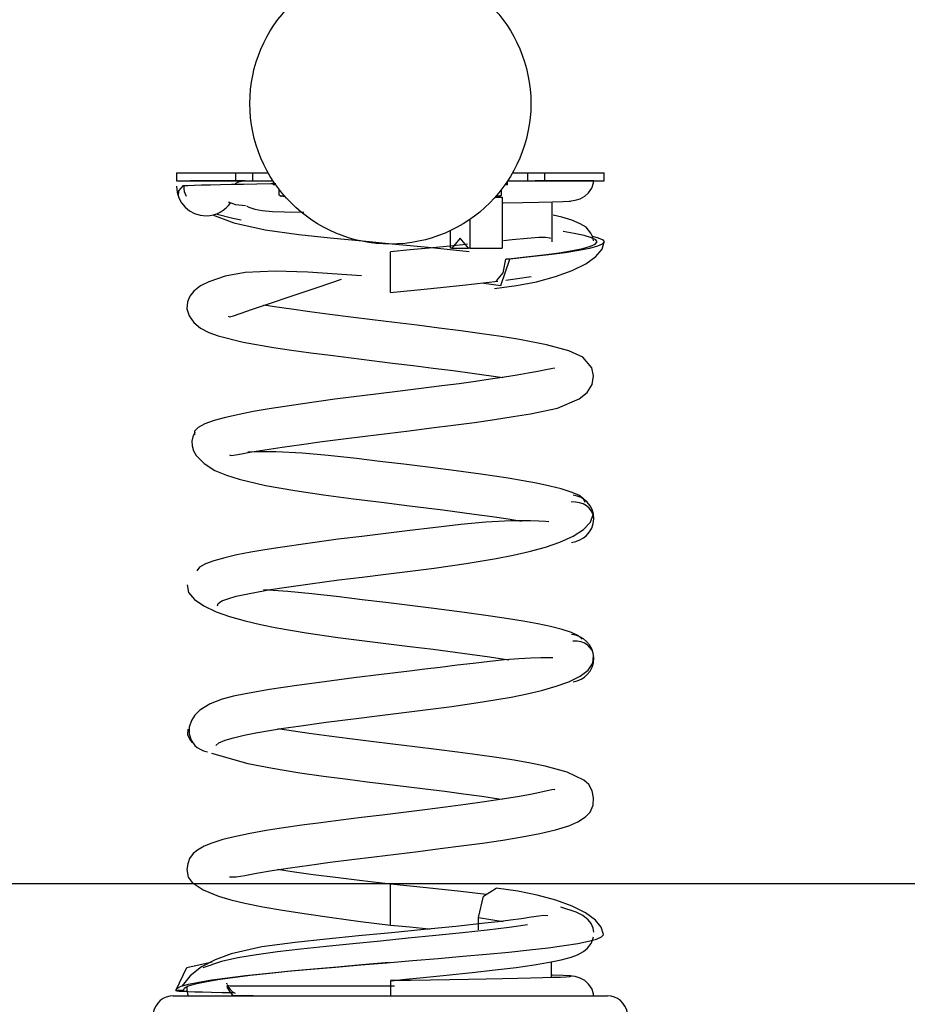
# Model space of a CAD drawing. Units: inches. Extents: x 90 to 207, y 29 to 180.
# Drawn here: x 120 to 125, y 156 to 161 of the extents above; entities that cross this region are included whole.
import ezdxf

# ---------------------------------------------------------------- set-up
doc = ezdxf.new("R2010")
doc.units = ezdxf.units.IN
doc.header["$MEASUREMENT"] = 0
doc.layers.add('Ebene 1', color=7, linetype='Continuous')

# ---------------------------------------------------------------- blocks, each defined once
blk = doc.blocks.new('block 2')
at = {"layer": 'Ebene 1', "color": 179, "lineweight": 25, "true_color": 0x1a171b}
for points in [[(121.1748, 160.1284), (121.1748, 160.0882)], [(121.1748, 160.1284), (121.2502, 160.1284), (121.4661, 160.1284)], [(121.4661, 160.0882), (121.4661, 160.1284)], [(121.4661, 160.1284), (121.5279, 160.1284), (121.5498, 160.1284)], [(121.5498, 160.0882), (121.5498, 160.1284)], [(121.5498, 160.1284), (121.5695, 160.1284), (121.6242, 160.1284)], [(122.825, 160.1284), (122.8797, 160.1284), (122.8995, 160.1284)], [(122.8995, 160.0882), (122.8995, 160.1284)], [(122.8995, 160.1284), (122.9214, 160.1284), (122.9831, 160.1284)], [(122.9831, 160.0882), (122.9831, 160.1284)], [(122.9831, 160.1284), (123.199, 160.1284), (123.2745, 160.1284)], [(123.2745, 160.0882), (123.2745, 160.1284)], [(121.1748, 160.0882), (121.2502, 160.0882), (121.4661, 160.0882)], [(121.2062, 160.0657), (121.1846, 160.0403), (121.1829, 160.0142)], [(121.2054, 160.0657), (121.2298, 160.0667), (121.2605, 160.0678), (121.2975, 160.0688), (121.3406, 160.0699), (121.3896, 160.0709), (121.4443, 160.072), (121.5039, 160.0731), (121.5685, 160.0741), (121.6376, 160.0752), (121.6616, 160.0755)], [(121.5078, 160.0882), (121.4933, 160.0882), (121.4778, 160.0882), (121.463, 160.0882), (121.4482, 160.0882), (121.434, 160.0882), (121.4206, 160.0882), (121.4072, 160.0882), (121.3945, 160.0882), (121.3825, 160.0882), (121.3705, 160.0882), (121.3596, 160.0882), (121.3487, 160.0882), (121.3384, 160.0882), (121.3286, 160.0882), (121.3194, 160.0882), (121.3106, 160.0882), (121.3021, 160.0882), (121.2943, 160.0882), (121.2869, 160.0882), (121.2799, 160.0882), (121.2735, 160.0882), (121.2675, 160.0882), (121.2622, 160.0882), (121.257, 160.0882), (121.2527, 160.0882), (121.2485, 160.0882), (121.245, 160.0882), (121.2414, 160.0882)], [(121.4661, 160.0882), (121.5279, 160.0882), (121.5498, 160.0882)], [(121.5498, 160.0882), (121.5773, 160.0882), (121.6496, 160.0882)], [(121.6496, 160.0868), (121.6496, 160.0685)], [(121.6623, 160.0685), (121.6528, 160.0685), (121.6496, 160.0685)], [(122.7996, 160.0685), (122.7965, 160.0685), (122.7869, 160.0685)], [(122.7996, 160.0882), (122.872, 160.0882), (122.8995, 160.0882)], [(122.7996, 160.0685), (122.7996, 160.0868)], [(122.8995, 160.0882), (122.9214, 160.0882), (122.9831, 160.0882)], [(123.2237, 160.0882), (123.2219, 160.0882), (123.2029, 160.0882), (123.1651, 160.0882), (123.1097, 160.0882), (123.0381, 160.0882), (122.9993, 160.0882), (122.9577, 160.0882), (122.9365, 160.0882)], [(122.9831, 160.0882), (123.199, 160.0882), (123.2745, 160.0882)], [(123.1027, 159.9895), (123.1316, 159.9933), (123.157, 160.0011), (123.1792, 160.0134), (123.1983, 160.0304), (123.2145, 160.053), (123.2223, 160.0787), (123.2226, 160.0833), (123.2226, 160.0882)], [(121.6792, 160.0191), (121.6792, 160.0455)], [(121.6884, 160.0134), (121.6838, 160.0156), (121.6792, 160.0191)], [(121.7032, 160.0163), (121.7004, 160.0145), (121.6976, 160.0134)], [(122.77, 160.0191), (122.763, 160.0156), (122.7559, 160.0134)], [(122.7661, 160.0159), (122.7683, 160.0173), (122.77, 160.0191)], [(122.77, 160.0191), (122.77, 160.0455)], [(121.4281, 159.9856), (121.4637, 159.9722), (121.5138, 159.9676)], [(121.687, 160.0134), (121.6873, 160.0134), (121.6884, 160.0134)], [(121.6976, 160.0134), (121.6884, 160.0134)], [(121.6976, 160.0134), (121.7015, 160.0134), (121.706, 160.0134)], [(122.739, 160.0082), (122.7742, 160.0082)], [(122.7559, 160.0134), (122.7432, 160.0134)], [(122.7559, 160.0134), (122.7605, 160.0134), (122.7623, 160.0134)], [(122.7742, 160.0082), (122.7742, 159.7584)], [(122.7788, 159.9803), (122.873, 159.9824), (122.9538, 159.9842), (123.0208, 159.9859), (123.0741, 159.988), (123.1101, 159.9898)], [(123.0198, 159.7894), (123.0198, 159.9859)], [(121.3511, 159.9224), (121.4566, 159.8819), (121.609, 159.848), (121.7755, 159.8258), (121.9286, 159.8095), (122.0874, 159.794), (122.2493, 159.7785), (122.4105, 159.763), (122.6116, 159.7425)], [(121.3674, 159.9263), (121.451, 159.9051), (121.4926, 159.8974)], [(121.5177, 159.9658), (121.5289, 159.9595), (121.5582, 159.9496), (121.5942, 159.9436), (121.645, 159.939), (121.7039, 159.9362), (121.7995, 159.9348)], [(122.6155, 159.8995), (122.6155, 159.7584)], [(123.2233, 159.7944), (123.223, 159.7965), (123.2173, 159.8162), (123.2096, 159.8321), (123.1859, 159.8607), (123.1577, 159.8783), (123.1164, 159.8953), (123.0667, 159.9101), (123.0244, 159.9196)], [(122.5199, 159.7584), (122.5199, 159.8448)], [(122.7922, 159.7044), (122.8896, 159.715), (122.9775, 159.7256), (123.0544, 159.7358), (123.1189, 159.7464), (123.1704, 159.757), (123.2078, 159.7676), (123.2311, 159.7781), (123.2396, 159.7887), (123.2332, 159.7993), (123.212, 159.8095), (123.1764, 159.8201), (123.1267, 159.8307), (123.0738, 159.8399)], [(122.6028, 159.7774), (122.5809, 159.7753), (122.4998, 159.7672), (122.4155, 159.7591), (122.3213, 159.7503), (122.2246, 159.7407)], [(122.6084, 159.7584), (122.5675, 159.8081), (122.527, 159.7584)], [(122.7354, 159.5598), (122.8434, 159.5746), (122.9418, 159.5936), (123.036, 159.6187), (123.1171, 159.648), (123.1849, 159.6815), (123.2343, 159.7168), (123.2643, 159.7531), (123.2745, 159.7894)], [(123.0127, 159.8064), (123.0081, 159.8081), (122.9863, 159.811), (122.9542, 159.8106), (122.8963, 159.8064), (122.8226, 159.7993), (122.7802, 159.7951)], [(123.2173, 159.818), (123.2459, 159.8095), (123.2678, 159.7993), (123.2745, 159.7887), (123.2657, 159.7781), (123.2417, 159.7676), (123.2029, 159.757), (123.1496, 159.7464), (123.0829, 159.7358), (123.0036, 159.7256), (122.9125, 159.715), (122.8116, 159.7044)], [(122.2246, 159.5407), (122.2246, 159.642), (122.2246, 159.7407)], [(122.527, 159.7584), (122.5199, 159.7584)], [(122.527, 159.7584), (122.6084, 159.7584)], [(122.6155, 159.7584), (122.6084, 159.7584)], [(122.6155, 159.7584), (122.7742, 159.7584)], [(122.6832, 159.5869), (122.7675, 159.5753), (122.8116, 159.7044)], [(122.7464, 159.5979), (122.7795, 159.6374), (122.7922, 159.7044)], [(122.8116, 159.7044), (122.7922, 159.7044)], [(122.0828, 159.6222), (121.8196, 159.6413), (121.6584, 159.6462), (121.5117, 159.6391), (121.4132, 159.6208), (121.3335, 159.5936), (121.2922, 159.5728), (121.2598, 159.5478), (121.2397, 159.5227), (121.2277, 159.4942), (121.2256, 159.4603), (121.2358, 159.4261), (121.2594, 159.3933), (121.2919, 159.3661), (121.3328, 159.3442), (121.3787, 159.328), (121.5021, 159.2973), (121.6514, 159.2712), (121.7396, 159.2581), (121.8334, 159.2451), (121.9308, 159.2324), (122.0317, 159.2193), (122.1333, 159.207), (122.2356, 159.1943), (122.3365, 159.1819), (122.4352, 159.17), (122.5333, 159.1573), (122.6264, 159.1449), (122.7774, 159.1234)], [(121.4277, 159.4247), (121.4351, 159.4218), (121.4549, 159.4261), (121.4873, 159.4377), (121.5476, 159.4589), (121.6263, 159.4853), (121.742, 159.5245), (121.8747, 159.5693), (121.9851, 159.6067)], [(122.2246, 159.5407), (122.4077, 159.5584), (122.5799, 159.5764), (122.752, 159.5965)], [(122.7912, 159.6014), (122.8483, 159.6088), (122.9164, 159.619)], [(121.4348, 158.7438), (121.4404, 158.7413), (121.4545, 158.7417), (121.4753, 158.7452), (121.5025, 158.7505), (121.5342, 158.7565), (121.6073, 158.7685), (121.6937, 158.7819), (121.7875, 158.795), (121.8902, 158.8091), (121.9939, 158.8221), (122.1015, 158.8359), (122.2095, 158.8489), (122.3178, 158.8623), (122.4271, 158.8757), (122.5337, 158.8891), (122.6377, 158.9029), (122.7362, 158.917), (122.8282, 158.9315), (122.9125, 158.9456), (123.0455, 158.9728), (123.1524, 159.0183), (123.1909, 159.05), (123.2159, 159.0895), (123.2223, 159.1315), (123.2138, 159.1714), (123.1708, 159.2229), (123.1006, 159.255), (122.9923, 159.2846), (122.8582, 159.3107), (122.7697, 159.3248), (122.6734, 159.3386), (122.5714, 159.3523), (122.4642, 159.3661), (122.3559, 159.3799), (122.2458, 159.3933), (122.1371, 159.4063), (122.0302, 159.4197), (121.9276, 159.4328), (121.8299, 159.4458), (121.7385, 159.4585), (121.6556, 159.4709), (121.6027, 159.4793)], [(123.0311, 159.1685), (123.0293, 159.1689), (123.0141, 159.1668), (122.9877, 159.1611), (122.9496, 159.1534), (122.9023, 159.1446), (122.8473, 159.135), (122.7845, 159.1248), (122.7164, 159.1146), (122.643, 159.104), (122.5619, 159.093), (122.4772, 159.0821), (122.3633, 159.0676), (122.2468, 159.0535), (122.0987, 159.0352), (121.9526, 159.0165), (121.7833, 158.9932), (121.6298, 158.9696), (121.5515, 158.9562), (121.4813, 158.9424), (121.415, 158.9272), (121.3596, 158.9121), (121.313, 158.8955), (121.2809, 158.8789), (121.2633, 158.8606), (121.2626, 158.8419)], [(121.2644, 158.8528), (121.2541, 158.8327), (121.2495, 158.8108), (121.2506, 158.7879), (121.258, 158.7643), (121.2714, 158.7413), (121.3099, 158.7011), (121.3631, 158.6676), (121.4196, 158.6436), (121.4827, 158.6239), (121.6111, 158.5942), (121.7561, 158.5685), (121.8969, 158.5477), (122.0444, 158.5279), (122.1812, 158.511), (122.3181, 158.4944), (122.4829, 158.4739), (122.637, 158.4535), (122.7245, 158.4411), (122.8039, 158.4291), (122.8684, 158.4185)], [(123.1807, 158.5099), (123.1732, 158.5279), (123.1496, 158.5452), (123.1133, 158.5611), (123.0639, 158.5766), (123.0081, 158.5907), (122.9429, 158.6044), (122.8766, 158.6168), (122.8039, 158.6288), (122.6698, 158.6489), (122.5238, 158.6687), (122.4088, 158.6831), (122.2909, 158.6976), (122.1735, 158.712), (122.0581, 158.7258), (121.9184, 158.741), (121.7911, 158.7523), (121.6619, 158.7579), (121.5589, 158.7583), (121.5251, 158.7576)], [(123.114, 158.3134), (123.1355, 158.3183), (123.1552, 158.3261), (123.1725, 158.336), (123.1877, 158.3487), (123.2022, 158.3653), (123.2135, 158.3843), (123.2212, 158.4065), (123.224, 158.4298), (123.2223, 158.4531), (123.2156, 158.4753), (123.2053, 158.4944), (123.1919, 158.511), (123.1778, 158.5237), (123.1616, 158.5339), (123.1429, 158.5413), (123.1221, 158.5462)], [(123.224, 158.4295), (123.224, 158.4298), (123.2212, 158.4489), (123.2131, 158.4669), (123.2018, 158.482), (123.1874, 158.4944), (123.1718, 158.5029), (123.1542, 158.5085), (123.1344, 158.512), (123.1126, 158.5127)], [(121.3762, 158.0026), (121.3787, 158.0143), (121.3963, 158.0266), (121.4259, 158.0379), (121.4676, 158.0499), (121.5166, 158.0608), (121.5748, 158.0721), (121.6358, 158.0823), (121.7029, 158.0929), (121.8309, 158.1109), (121.9717, 158.1296), (122.086, 158.1437), (122.2024, 158.1582), (122.3213, 158.1727), (122.4398, 158.1878), (122.5964, 158.21), (122.7443, 158.2351), (122.8279, 158.2513), (122.9058, 158.269), (122.9863, 158.2908), (123.0568, 158.3152), (123.1231, 158.3448), (123.1732, 158.3769), (123.2075, 158.4132), (123.2209, 158.451)], [(123.0025, 158.415), (122.9866, 158.4164), (122.9545, 158.4185), (122.9129, 158.4203), (122.8169, 158.4196), (122.6938, 158.4129), (122.5707, 158.4013), (122.4335, 158.3861), (122.3195, 158.3723), (122.2024, 158.3582), (122.0846, 158.3437), (121.9682, 158.3293), (121.82, 158.3095), (121.6828, 158.2898), (121.608, 158.2781), (121.5392, 158.2661), (121.4707, 158.2527), (121.4115, 158.239), (121.3575, 158.2238), (121.3169, 158.2086), (121.2876, 158.1921), (121.2749, 158.1751)], [(121.2263, 158.1063), (121.234, 158.0689), (121.2629, 158.0333), (121.3078, 158.0026), (121.3688, 157.9737), (121.4351, 157.95), (121.5117, 157.9285), (121.5861, 157.9112), (121.6672, 157.895), (121.8119, 157.8707), (121.966, 157.8481), (122.0839, 157.8329), (122.2024, 157.8185), (122.3199, 157.804), (122.4352, 157.7899), (122.5795, 157.7712), (122.7122, 157.7528), (122.8071, 157.7384)], [(123.1672, 157.8386), (123.1489, 157.8548), (123.1143, 157.8714), (123.0688, 157.8862), (123.011, 157.9007), (122.9482, 157.9141), (122.8766, 157.9271), (122.8053, 157.9391), (122.728, 157.9508), (122.588, 157.9702), (122.4377, 157.9896), (122.3206, 158.004), (122.2024, 158.0185), (122.0863, 158.0326), (121.9738, 158.0464), (121.8397, 158.0619), (121.7205, 158.0735), (121.6009, 158.0816)], [(123.1221, 157.6304), (123.1429, 157.635), (123.1616, 157.6428), (123.1778, 157.653), (123.1919, 157.6654), (123.2053, 157.6823), (123.2156, 157.7013), (123.2223, 157.7236), (123.224, 157.7468), (123.2212, 157.7698), (123.2135, 157.792), (123.2022, 157.8111), (123.1877, 157.8276), (123.1725, 157.8403), (123.1552, 157.8506), (123.1355, 157.8583), (123.114, 157.8629)], [(123.2152, 157.7842), (123.1919, 157.8111), (123.1775, 157.8195), (123.1612, 157.8255), (123.1422, 157.829), (123.1214, 157.8294)], [(123.0233, 157.7472), (122.9993, 157.7479), (122.9644, 157.7479), (122.9147, 157.7465), (122.8561, 157.743), (122.7859, 157.737), (122.7125, 157.7296), (122.6307, 157.7204), (122.552, 157.7109), (122.4687, 157.7006), (122.3943, 157.6915), (122.3181, 157.6823), (122.1816, 157.6657), (122.0451, 157.6488), (121.9011, 157.6304), (121.7657, 157.6121), (121.6313, 157.592), (121.5124, 157.5712), (121.4538, 157.5588), (121.3984, 157.544), (121.3402, 157.5218), (121.2891, 157.49), (121.2651, 157.4667), (121.2474, 157.4396), (121.2365, 157.4075), (121.2358, 157.3747), (121.2457, 157.344), (121.2644, 157.3179), (121.2764, 157.3076), (121.2901, 157.2988), (121.307, 157.2914), (121.3265, 157.2861)], [(121.3674, 157.3168), (121.3825, 157.3299), (121.4125, 157.3433), (121.4534, 157.3556), (121.506, 157.368), (121.5646, 157.3796), (121.6313, 157.3912), (121.6993, 157.4022), (121.7731, 157.4128), (121.9096, 157.4315), (122.0567, 157.4502), (122.1731, 157.4646), (122.2909, 157.4787), (122.4095, 157.4936), (122.5259, 157.5087), (122.6776, 157.5309), (122.818, 157.5549), (122.896, 157.5708), (122.9672, 157.5877), (123.0388, 157.6082), (123.1006, 157.6304), (123.1563, 157.6579), (123.1962, 157.6876), (123.2198, 157.7218), (123.223, 157.7578)], [(121.2301, 157.398), (121.2287, 157.3694), (121.2425, 157.3422), (121.2534, 157.3306)], [(121.4344, 156.673), (121.4679, 156.6719), (121.5099, 156.6797), (121.5674, 156.6903), (121.6443, 156.7033), (121.7321, 156.7171), (121.8277, 156.7305), (121.9297, 156.7443), (122.0355, 156.7577), (122.1445, 156.7711), (122.2532, 156.7841), (122.3615, 156.7975), (122.4687, 156.8109), (122.5728, 156.8243), (122.6776, 156.8384), (122.7764, 156.8533), (122.8723, 156.8695), (122.9584, 156.8861), (123.036, 156.9041), (123.1006, 156.9235), (123.145, 156.9425), (123.1828, 156.9665), (123.2061, 156.9905), (123.2209, 157.0247), (123.223, 157.06), (123.2166, 157.0946), (123.1993, 157.1256), (123.175, 157.1468), (123.0935, 157.187), (122.9845, 157.2159), (122.9129, 157.2304), (122.8328, 157.2445), (122.7457, 157.2583), (122.6525, 157.2717), (122.5538, 157.2847), (122.4508, 157.2981), (122.3449, 157.3112), (122.2373, 157.3242), (122.1304, 157.3373), (122.0249, 157.3503), (121.9234, 157.3634), (121.826, 157.3764), (121.6725, 157.3987)], [(121.3466, 157.2791), (121.5244, 157.229), (121.6454, 157.2053), (121.7805, 157.1835), (121.8955, 157.1672), (122.0151, 157.1517), (122.111, 157.1397), (122.2077, 157.1277), (122.3022, 157.1164), (122.3961, 157.1048), (122.4917, 157.0928), (122.5834, 157.0808), (122.6737, 157.0685), (122.7577, 157.0561), (122.776, 157.0533)], [(123.0332, 157.0988), (123.0304, 157.1006), (123.0173, 157.0995), (122.9951, 157.0942), (122.9591, 157.0864), (122.9129, 157.0769), (122.8487, 157.0656), (122.7746, 157.0533), (122.6878, 157.0402), (122.594, 157.0272), (122.4956, 157.0145), (122.3933, 157.0014), (122.2899, 156.9887), (122.1851, 156.976), (122.0825, 156.9633), (121.9816, 156.951), (121.8838, 156.9383), (121.79, 156.9256), (121.7, 156.9125), (121.6154, 156.8995), (121.5364, 156.8854), (121.4651, 156.8705), (121.4019, 156.8554), (121.3483, 156.8384), (121.3099, 156.8226), (121.2771, 156.8039), (121.2559, 156.7873), (121.2386, 156.7622), (121.2294, 156.7361), (121.2245, 156.7093), (121.2308, 156.6709), (121.2517, 156.6448), (121.3053, 156.6084), (121.3808, 156.5774), (121.4411, 156.5597), (121.5099, 156.5435), (121.5977, 156.5259), (121.6948, 156.5086), (121.8126, 156.4903), (121.9371, 156.4726), (122.0782, 156.4539), (122.2246, 156.4359)], [(122.2246, 156.636), (122.0867, 156.6525), (121.9551, 156.6691), (121.8454, 156.6832), (121.7431, 156.6973), (121.6701, 156.7079)], [(137.7246, 156.6384), (137.6198, 156.6384), (137.3069, 156.6384), (136.7898, 156.6384), (136.0761, 156.6384), (135.1747, 156.6384), (134.0984, 156.6384), (132.8612, 156.6384), (131.4805, 156.6384), (129.9744, 156.6384), (128.364, 156.6384), (126.67, 156.6384), (124.9163, 156.6384), (123.126, 156.6384), (121.3233, 156.6384), (119.5329, 156.6384), (117.7793, 156.6384), (116.0852, 156.6384), (114.4744, 156.6384)], [(122.2246, 156.5358), (122.2246, 156.6063), (122.2246, 156.636)], [(122.6956, 156.5859), (122.5703, 156.6007), (122.4021, 156.6187), (122.2246, 156.636)], [(122.6568, 156.4723), (122.6829, 156.5777), (122.745, 156.6169)], [(123.271, 156.389), (123.2607, 156.425), (123.2315, 156.4606), (123.1835, 156.4959), (123.1175, 156.5294), (123.0381, 156.5583), (122.9464, 156.5834), (122.8504, 156.6021), (122.745, 156.6169)], [(122.2246, 156.4359), (122.2246, 156.4659), (122.2246, 156.5358)], [(123.2237, 156.4003), (123.2212, 156.4201), (123.2113, 156.444), (123.1965, 156.4617), (123.1697, 156.4825), (123.1369, 156.4994), (123.0621, 156.5245)], [(122.9983, 156.4804), (122.9792, 156.4828), (122.9531, 156.4797), (122.9168, 156.474), (122.8691, 156.467), (122.8141, 156.4596), (122.7534, 156.4522), (122.6885, 156.4444), (122.546, 156.4292), (122.3915, 156.4137), (122.2299, 156.3982), (122.068, 156.3827), (121.9099, 156.3668), (121.7575, 156.3506), (121.5935, 156.3287), (121.4432, 156.2948), (121.3646, 156.2655), (121.2975, 156.2306), (121.2414, 156.1869), (121.2026, 156.1371)], [(122.6568, 156.4126), (122.6568, 156.4723)], [(122.6568, 156.4723), (122.7781, 156.4539)], [(122.8988, 156.4366), (122.8088, 156.4243), (122.6998, 156.4109), (122.5785, 156.3978), (122.4483, 156.3844), (122.3125, 156.371), (122.1763, 156.3576), (122.0405, 156.3442), (121.9096, 156.3308), (121.7854, 156.3174), (121.6711, 156.304), (121.567, 156.2899), (121.4757, 156.2747), (121.3956, 156.2571), (121.3032, 156.2253)], [(122.2246, 156.4359), (122.3202, 156.4268), (122.4134, 156.4176), (122.4208, 156.4169)], [(121.1709, 156.1142), (121.1765, 156.1248), (121.1973, 156.1354), (121.233, 156.1459), (121.2834, 156.1562), (121.3473, 156.1668), (121.4242, 156.1773), (121.5127, 156.1879), (121.6115, 156.1985), (121.7194, 156.2091), (121.8344, 156.2193), (121.9555, 156.2299), (122.08, 156.2405), (122.207, 156.2511), (122.3336, 156.2617), (122.4592, 156.2722), (122.5809, 156.2828), (122.6973, 156.2931), (122.8071, 156.3036), (122.908, 156.3142), (122.999, 156.3248), (123.0783, 156.3354), (123.1454, 156.346), (123.1986, 156.3562), (123.2378, 156.3668), (123.2618, 156.3774), (123.271, 156.3879), (123.2706, 156.3901)], [(122.2285, 156.1629), (122.2994, 156.1696), (122.3689, 156.1766), (122.5001, 156.1897), (122.6261, 156.2027), (122.739, 156.2154), (122.842, 156.2281), (122.9302, 156.2405), (123.0067, 156.2535), (123.0642, 156.2655), (123.1129, 156.2786), (123.144, 156.2899), (123.1729, 156.3058), (123.193, 156.3227), (123.2103, 156.3456), (123.2177, 156.3611), (123.2223, 156.3784)], [(121.1709, 156.1142), (121.2256, 156.2278), (121.3487, 156.2557)], [(122.2193, 156.2521), (122.0846, 156.2405), (121.9643, 156.2299), (121.8475, 156.2193), (121.736, 156.2091), (121.632, 156.1985), (121.5364, 156.1879), (121.4506, 156.1773), (121.3765, 156.1668), (121.3145, 156.1562), (121.2661, 156.1459), (121.2312, 156.1354), (121.2114, 156.1248), (121.2062, 156.1142)], [(123.0159, 156.1773), (123.0159, 156.2557)], [(121.4196, 156.1512), (121.4203, 156.1488), (121.421, 156.1474), (121.4213, 156.1466), (121.4217, 156.1456), (121.4217, 156.1452)], [(123.1133, 156.1833), (123.1062, 156.1819), (123.0886, 156.1805), (123.06, 156.1791), (123.0215, 156.1777), (122.9732, 156.1763), (122.9154, 156.1749), (122.8494, 156.1735), (122.7753, 156.172), (122.6945, 156.1706), (122.6081, 156.1692), (122.5164, 156.1678), (122.4215, 156.1661), (122.3241, 156.1646), (122.2246, 156.1632)], [(122.2246, 156.1629), (122.2246, 156.1396), (122.2246, 156.0884)], [(123.1101, 156.1869), (123.0741, 156.1886), (123.0208, 156.1907), (123.0166, 156.1907)], [(123.2226, 156.0884), (123.2226, 156.093), (123.2223, 156.098), (123.2145, 156.1237), (123.1983, 156.1463), (123.1792, 156.1632), (123.157, 156.1756), (123.1316, 156.1833), (123.1027, 156.1872)], [(121.2062, 156.1142), (121.1709, 156.1142)], [(121.1709, 156.1142), (121.1758, 156.1131), (121.1878, 156.1121), (121.2065, 156.111), (121.2319, 156.11), (121.264, 156.1089), (121.3025, 156.1078), (121.3469, 156.1068), (121.3974, 156.1057), (121.457, 156.1043)], [(121.2062, 156.1142), (121.2107, 156.1131), (121.2224, 156.1121), (121.2241, 156.1121)], [(121.4065, 156.1061), (121.4245, 156.1057), (121.4333, 156.1054)], [(121.4231, 156.1424), (121.4245, 156.141), (121.427, 156.1396), (121.4302, 156.1385), (121.4383, 156.1375), (121.4499, 156.1371)], [(121.4245, 156.1258), (121.4369, 156.1085), (121.4489, 156.0913)], [(121.4499, 156.1371), (121.4785, 156.1371), (121.5184, 156.1371), (121.5681, 156.1371), (121.6274, 156.1371), (121.6951, 156.1371), (121.7706, 156.1371), (121.8528, 156.1371), (121.9399, 156.1371), (122.0317, 156.1371), (122.1258, 156.1371), (122.2444, 156.1371)], [(121.1585, 156.0884), (121.3014, 156.0884), (121.6916, 156.0884), (122.2246, 156.0884)], [(122.2246, 156.0884), (122.7577, 156.0884), (123.1478, 156.0884), (123.2907, 156.0884)], [(122.2246, 156.0884), (122.25, 156.0884), (122.2754, 156.0884), (122.3015, 156.0884), (122.3273, 156.0884), (122.3541, 156.0884), (122.3806, 156.0884), (122.4081, 156.0884), (122.4352, 156.0884), (122.4627, 156.0884), (122.4903, 156.0884), (122.5185, 156.0884), (122.5464, 156.0884), (122.5746, 156.0884), (122.6024, 156.0884), (122.6307, 156.0884), (122.6585, 156.0884), (122.6868, 156.0884), (122.7146, 156.0884), (122.7425, 156.0884), (122.7697, 156.0884), (122.7972, 156.0884), (122.824, 156.0884), (122.8508, 156.0884), (122.8766, 156.0884), (122.9027, 156.0884), (122.9277, 156.0884), (122.9524, 156.0884), (122.976, 156.0884), (122.9993, 156.0884), (123.0219, 156.0884), (123.0434, 156.0884), (123.0642, 156.0884), (123.084, 156.0884), (123.1027, 156.0884), (123.1203, 156.0884), (123.1369, 156.0884), (123.1521, 156.0884), (123.1662, 156.0884), (123.1789, 156.0884), (123.1902, 156.0884), (123.1997, 156.0884), (123.2082, 156.0884), (123.2149, 156.0884), (123.2198, 156.0884), (123.223, 156.0884), (123.2244, 156.0884), (123.2237, 156.0884)]]:
    blk.add_lwpolyline(points, dxfattribs=at)
for points, knots in [([(121.5346, 160.4682), (121.5346, 160.0875), (121.844, 159.7781), (122.2246, 159.7781), (122.6053, 159.7781), (122.9147, 160.0875), (122.9147, 160.4682), (122.9147, 160.8492), (122.6053, 161.1582), (122.2246, 161.1582), (121.8461, 161.1582), (121.5346, 160.8467), (121.5346, 160.4682), (121.5346, 160.4682), (121.5346, 160.4682), (121.5346, 160.4682)], [0, 0, 0, 0, 1, 1, 1, 2, 2, 2, 3, 3, 3, 4, 4, 4, 5, 5, 5, 5]), ([(121.1748, 160.0625), (121.1748, 159.9824), (121.2397, 159.9175), (121.3197, 159.9175), (121.3684, 159.9175), (121.4143, 159.9422), (121.4411, 159.9831)], [0, 0, 0, 0, 1, 1, 1, 2, 2, 2, 2]), ([(122.2246, 156.1629), (122.2246, 156.1629), (122.225, 156.1629), (122.225, 156.1629), (122.225, 156.1629), (122.2253, 156.1629), (122.2253, 156.1629), (122.2253, 156.1629), (122.2257, 156.1629), (122.2257, 156.1629), (122.2257, 156.1629), (122.226, 156.1629), (122.226, 156.1629), (122.226, 156.1629), (122.2264, 156.1629), (122.2264, 156.1629), (122.2264, 156.1629), (122.2271, 156.1629), (122.2271, 156.1629), (122.2271, 156.1629), (122.2271, 156.1629), (122.2271, 156.1629), (122.2271, 156.1629), (122.2274, 156.1629), (122.2274, 156.1629), (122.2274, 156.1629), (122.2278, 156.1632), (122.2278, 156.1632), (122.2278, 156.1632), (122.2282, 156.1632), (122.2282, 156.1632), (122.2282, 156.1632), (122.2296, 156.1632), (122.2296, 156.1632), (122.2296, 156.1632), (122.2306, 156.1632), (122.2306, 156.1632), (122.2306, 156.1632), (122.2313, 156.1632), (122.2313, 156.1632), (122.2313, 156.1632), (122.2324, 156.1632), (122.2324, 156.1632), (122.2324, 156.1632), (122.2327, 156.1632), (122.2327, 156.1632), (122.2327, 156.1632), (122.2334, 156.1632), (122.2334, 156.1632), (122.2334, 156.1632), (122.2338, 156.1632), (122.2338, 156.1632), (122.2338, 156.1632), (122.2341, 156.1636), (122.2341, 156.1636), (122.2341, 156.1636), (122.2345, 156.1636), (122.2345, 156.1636), (122.2345, 156.1636), (122.2341, 156.1636), (122.2341, 156.1636), (122.2341, 156.1636), (122.2338, 156.1632), (122.2338, 156.1632), (122.2338, 156.1632), (122.2331, 156.1632), (122.2331, 156.1632), (122.2331, 156.1632), (122.2324, 156.1632), (122.2324, 156.1632), (122.2324, 156.1632), (122.232, 156.1632), (122.232, 156.1632), (122.232, 156.1632), (122.231, 156.1632), (122.231, 156.1632), (122.231, 156.1632), (122.2303, 156.1632), (122.2303, 156.1632), (122.2303, 156.1632), (122.2296, 156.1632), (122.2296, 156.1632), (122.2296, 156.1632), (122.2289, 156.1632), (122.2289, 156.1632), (122.2289, 156.1632), (122.2278, 156.1632), (122.2278, 156.1632), (122.2278, 156.1632), (122.2271, 156.1629), (122.2271, 156.1629), (122.2271, 156.1629), (122.2264, 156.1629), (122.2264, 156.1629), (122.2264, 156.1629), (122.226, 156.1629), (122.226, 156.1629), (122.226, 156.1629), (122.2253, 156.1629), (122.2253, 156.1629), (122.2253, 156.1629), (122.2246, 156.1629), (122.2246, 156.1629), (122.2246, 156.1629), (122.2246, 156.1629), (122.2246, 156.1629)], [0, 0, 0, 0, 1, 1, 1, 2, 2, 2, 3, 3, 3, 4, 4, 4, 5, 5, 5, 6, 6, 6, 7, 7, 7, 8, 8, 8, 9, 9, 9, 10, 10, 10, 11, 11, 11, 12, 12, 12, 13, 13, 13, 14, 14, 14, 15, 15, 15, 16, 16, 16, 17, 17, 17, 18, 18, 18, 19, 19, 19, 20, 20, 20, 21, 21, 21, 22, 22, 22, 23, 23, 23, 24, 24, 24, 25, 25, 25, 26, 26, 26, 27, 27, 27, 28, 28, 28, 29, 29, 29, 30, 30, 30, 31, 31, 31, 32, 32, 32, 33, 33, 33, 34, 34, 34, 35, 35, 35, 35]), ([(121.2319, 156.0884), (121.2319, 156.0884), (121.2323, 156.0884), (121.2323, 156.0884), (121.2323, 156.0884), (121.2326, 156.0884), (121.2326, 156.0884), (121.2326, 156.0884), (121.233, 156.0884), (121.233, 156.0884), (121.233, 156.0884), (121.233, 156.0884), (121.233, 156.0884), (121.233, 156.0884), (121.2333, 156.0884), (121.2333, 156.0884), (121.2333, 156.0884), (121.2337, 156.0884), (121.2337, 156.0884), (121.2337, 156.0884), (121.234, 156.0884), (121.234, 156.0884), (121.234, 156.0884), (121.2344, 156.0884), (121.2344, 156.0884), (121.2344, 156.0884), (121.2347, 156.0884), (121.2347, 156.0884), (121.2347, 156.0884), (121.2351, 156.0884), (121.2351, 156.0884), (121.2351, 156.0884), (121.2354, 156.0884), (121.2354, 156.0884), (121.2354, 156.0884), (121.2354, 156.0884), (121.2354, 156.0884), (121.2354, 156.0884), (121.2358, 156.0884), (121.2358, 156.0884), (121.2358, 156.0884), (121.2361, 156.0884), (121.2361, 156.0884), (121.2361, 156.0884), (121.2365, 156.0884), (121.2365, 156.0884), (121.2365, 156.0884), (121.2368, 156.0884), (121.2368, 156.0884), (121.2368, 156.0884), (121.2372, 156.0884), (121.2372, 156.0884), (121.2372, 156.0884), (121.2375, 156.0884), (121.2375, 156.0884), (121.2375, 156.0884), (121.2379, 156.0884), (121.2379, 156.0884), (121.2379, 156.0884), (121.2383, 156.0884), (121.2383, 156.0884), (121.2383, 156.0884), (121.2386, 156.0884), (121.2386, 156.0884), (121.2386, 156.0884), (121.239, 156.0884), (121.239, 156.0884), (121.239, 156.0884), (121.2393, 156.0884), (121.2393, 156.0884), (121.2393, 156.0884), (121.2397, 156.0884), (121.2397, 156.0884), (121.2397, 156.0884), (121.24, 156.0884), (121.24, 156.0884), (121.24, 156.0884), (121.2407, 156.0884), (121.2407, 156.0884), (121.2407, 156.0884), (121.2411, 156.0884), (121.2411, 156.0884), (121.2411, 156.0884), (121.2414, 156.0884), (121.2414, 156.0884), (121.2414, 156.0884), (121.2418, 156.0884), (121.2418, 156.0884), (121.2418, 156.0884), (121.2425, 156.0884), (121.2425, 156.0884), (121.2425, 156.0884), (121.2428, 156.0884), (121.2428, 156.0884), (121.2428, 156.0884), (121.2432, 156.0884), (121.2432, 156.0884), (121.2432, 156.0884), (121.2439, 156.0884), (121.2439, 156.0884), (121.2439, 156.0884), (121.2443, 156.0884), (121.2443, 156.0884), (121.2443, 156.0884), (121.2446, 156.0884), (121.2446, 156.0884), (121.2446, 156.0884), (121.2453, 156.0884), (121.2453, 156.0884), (121.2453, 156.0884), (121.2457, 156.0884), (121.2457, 156.0884), (121.2457, 156.0884), (121.246, 156.0884), (121.246, 156.0884), (121.246, 156.0884), (121.2464, 156.0884), (121.2464, 156.0884), (121.2464, 156.0884), (121.2464, 156.0884), (121.2464, 156.0884), (121.2464, 156.0884), (121.2467, 156.0884), (121.2467, 156.0884), (121.2467, 156.0884), (121.2471, 156.0884), (121.2471, 156.0884), (121.2471, 156.0884), (121.2471, 156.0884), (121.2471, 156.0884), (121.2471, 156.0884), (121.2474, 156.0884), (121.2474, 156.0884), (121.2474, 156.0884), (121.2478, 156.0884), (121.2478, 156.0884), (121.2478, 156.0884), (121.2481, 156.0884), (121.2481, 156.0884), (121.2481, 156.0884), (121.2481, 156.0884), (121.2481, 156.0884), (121.2481, 156.0884), (121.2485, 156.0884), (121.2485, 156.0884), (121.2485, 156.0884), (121.2488, 156.0884), (121.2488, 156.0884), (121.2488, 156.0884), (121.2492, 156.0884), (121.2492, 156.0884), (121.2492, 156.0884), (121.2495, 156.0884), (121.2495, 156.0884), (121.2495, 156.0884), (121.2495, 156.0884), (121.2495, 156.0884), (121.2495, 156.0884), (121.2499, 156.0884), (121.2499, 156.0884), (121.2499, 156.0884), (121.2502, 156.0884), (121.2502, 156.0884), (121.2502, 156.0884), (121.2506, 156.0884), (121.2506, 156.0884), (121.2506, 156.0884), (121.251, 156.0884), (121.251, 156.0884), (121.251, 156.0884), (121.251, 156.0884), (121.251, 156.0884), (121.251, 156.0884), (121.2513, 156.0884), (121.2513, 156.0884), (121.2513, 156.0884), (121.2517, 156.0884), (121.2517, 156.0884), (121.2517, 156.0884), (121.252, 156.0884), (121.252, 156.0884), (121.252, 156.0884), (121.2524, 156.0884), (121.2524, 156.0884), (121.2524, 156.0884), (121.2524, 156.0884), (121.2524, 156.0884), (121.2524, 156.0884), (121.2527, 156.0884), (121.2527, 156.0884), (121.2527, 156.0884), (121.2531, 156.0884), (121.2531, 156.0884), (121.2531, 156.0884), (121.2534, 156.0884), (121.2534, 156.0884), (121.2534, 156.0884), (121.2538, 156.0884), (121.2538, 156.0884), (121.2538, 156.0884), (121.2541, 156.0884), (121.2541, 156.0884), (121.2541, 156.0884), (121.2545, 156.0884), (121.2545, 156.0884), (121.2545, 156.0884), (121.2545, 156.0884), (121.2545, 156.0884), (121.2545, 156.0884), (121.2548, 156.0884), (121.2548, 156.0884), (121.2548, 156.0884), (121.2552, 156.0884), (121.2552, 156.0884), (121.2552, 156.0884), (121.2555, 156.0884), (121.2555, 156.0884), (121.2555, 156.0884), (121.2559, 156.0884), (121.2559, 156.0884), (121.2559, 156.0884), (121.2562, 156.0884), (121.2562, 156.0884), (121.2562, 156.0884), (121.2566, 156.0884), (121.2566, 156.0884), (121.2566, 156.0884), (121.257, 156.0884), (121.257, 156.0884), (121.257, 156.0884), (121.257, 156.0884), (121.257, 156.0884), (121.257, 156.0884), (121.2573, 156.0884), (121.2573, 156.0884), (121.2573, 156.0884), (121.2577, 156.0884), (121.2577, 156.0884), (121.2577, 156.0884), (121.258, 156.0884), (121.258, 156.0884), (121.258, 156.0884), (121.2584, 156.0884), (121.2584, 156.0884), (121.2584, 156.0884), (121.2587, 156.0884), (121.2587, 156.0884), (121.2587, 156.0884), (121.2591, 156.0884), (121.2591, 156.0884), (121.2591, 156.0884), (121.2594, 156.0884), (121.2594, 156.0884), (121.2594, 156.0884), (121.2598, 156.0884), (121.2598, 156.0884), (121.2598, 156.0884), (121.2601, 156.0884), (121.2601, 156.0884), (121.2601, 156.0884), (121.2605, 156.0884), (121.2605, 156.0884), (121.2605, 156.0884), (121.2608, 156.0884), (121.2608, 156.0884), (121.2608, 156.0884), (121.2608, 156.0884), (121.2608, 156.0884), (121.2608, 156.0884), (121.2612, 156.0884), (121.2612, 156.0884), (121.2612, 156.0884), (121.2615, 156.0884), (121.2615, 156.0884), (121.2615, 156.0884), (121.2619, 156.0884), (121.2619, 156.0884), (121.2619, 156.0884), (121.2622, 156.0884), (121.2622, 156.0884), (121.2622, 156.0884), (121.2626, 156.0884), (121.2626, 156.0884), (121.2626, 156.0884), (121.2629, 156.0884), (121.2629, 156.0884), (121.2629, 156.0884), (121.2633, 156.0884), (121.2633, 156.0884), (121.2633, 156.0884), (121.2637, 156.0884), (121.2637, 156.0884), (121.2637, 156.0884), (121.264, 156.0884), (121.264, 156.0884), (121.264, 156.0884), (121.2644, 156.0884), (121.2644, 156.0884), (121.2644, 156.0884), (121.2647, 156.0884), (121.2647, 156.0884), (121.2647, 156.0884), (121.2651, 156.0884), (121.2651, 156.0884), (121.2651, 156.0884), (121.2654, 156.0884), (121.2654, 156.0884), (121.2654, 156.0884), (121.2658, 156.0884), (121.2658, 156.0884), (121.2658, 156.0884), (121.2661, 156.0884), (121.2661, 156.0884), (121.2661, 156.0884), (121.2665, 156.0884), (121.2665, 156.0884), (121.2665, 156.0884), (121.2668, 156.0884), (121.2668, 156.0884), (121.2668, 156.0884), (121.2672, 156.0884), (121.2672, 156.0884), (121.2672, 156.0884), (121.2675, 156.0884), (121.2675, 156.0884), (121.2675, 156.0884), (121.2679, 156.0884), (121.2679, 156.0884), (121.2679, 156.0884), (121.2682, 156.0884), (121.2682, 156.0884), (121.2682, 156.0884), (121.2686, 156.0884), (121.2686, 156.0884), (121.2686, 156.0884), (121.2689, 156.0884), (121.2689, 156.0884), (121.2689, 156.0884), (121.2693, 156.0884), (121.2693, 156.0884), (121.2693, 156.0884), (121.2697, 156.0884), (121.2697, 156.0884), (121.2697, 156.0884), (121.27, 156.0884), (121.27, 156.0884), (121.27, 156.0884), (121.2704, 156.0884), (121.2704, 156.0884), (121.2704, 156.0884), (121.2707, 156.0884), (121.2707, 156.0884), (121.2707, 156.0884), (121.2711, 156.0884), (121.2711, 156.0884), (121.2711, 156.0884), (121.2714, 156.0884), (121.2714, 156.0884), (121.2714, 156.0884), (121.2718, 156.0884), (121.2718, 156.0884), (121.2718, 156.0884), (121.2721, 156.0884), (121.2721, 156.0884), (121.2721, 156.0884), (121.2725, 156.0884), (121.2725, 156.0884), (121.2725, 156.0884), (121.2728, 156.0884), (121.2728, 156.0884), (121.2728, 156.0884), (121.2732, 156.0884), (121.2732, 156.0884), (121.2732, 156.0884), (121.2735, 156.0884), (121.2735, 156.0884), (121.2735, 156.0884), (121.2739, 156.0884), (121.2739, 156.0884), (121.2739, 156.0884), (121.2742, 156.0884), (121.2742, 156.0884), (121.2742, 156.0884), (121.2746, 156.0884), (121.2746, 156.0884), (121.2746, 156.0884), (121.2749, 156.0884), (121.2749, 156.0884), (121.2749, 156.0884), (121.2756, 156.0884), (121.2756, 156.0884), (121.2756, 156.0884), (121.276, 156.0884), (121.276, 156.0884), (121.276, 156.0884), (121.2764, 156.0884), (121.2764, 156.0884), (121.2764, 156.0884), (121.2767, 156.0884), (121.2767, 156.0884), (121.2767, 156.0884), (121.2771, 156.0884), (121.2771, 156.0884), (121.2771, 156.0884), (121.2774, 156.0884), (121.2774, 156.0884), (121.2774, 156.0884), (121.2778, 156.0884), (121.2778, 156.0884), (121.2778, 156.0884), (121.2781, 156.0884), (121.2781, 156.0884), (121.2781, 156.0884), (121.2785, 156.0884), (121.2785, 156.0884), (121.2785, 156.0884), (121.2788, 156.0884), (121.2788, 156.0884), (121.2788, 156.0884), (121.2792, 156.0884), (121.2792, 156.0884), (121.2792, 156.0884), (121.2795, 156.0884), (121.2795, 156.0884), (121.2795, 156.0884), (121.2799, 156.0884), (121.2799, 156.0884), (121.2799, 156.0884), (121.2806, 156.0884), (121.2806, 156.0884), (121.2806, 156.0884), (121.2809, 156.0884), (121.2809, 156.0884), (121.2809, 156.0884), (121.2813, 156.0884), (121.2813, 156.0884), (121.2813, 156.0884), (121.2816, 156.0884), (121.2816, 156.0884), (121.2816, 156.0884), (121.282, 156.0884), (121.282, 156.0884), (121.282, 156.0884), (121.2824, 156.0884), (121.2824, 156.0884), (121.2824, 156.0884), (121.2827, 156.0884), (121.2827, 156.0884), (121.2827, 156.0884), (121.2831, 156.0884), (121.2831, 156.0884), (121.2831, 156.0884), (121.2834, 156.0884), (121.2834, 156.0884), (121.2834, 156.0884), (121.2838, 156.0884), (121.2838, 156.0884), (121.2838, 156.0884), (121.2841, 156.0884), (121.2841, 156.0884), (121.2841, 156.0884), (121.2848, 156.0884), (121.2848, 156.0884), (121.2848, 156.0884), (121.2852, 156.0884), (121.2852, 156.0884), (121.2852, 156.0884), (121.2855, 156.0884), (121.2855, 156.0884), (121.2855, 156.0884), (121.2859, 156.0884), (121.2859, 156.0884), (121.2859, 156.0884), (121.2862, 156.0884), (121.2862, 156.0884), (121.2862, 156.0884), (121.2866, 156.0884), (121.2866, 156.0884), (121.2866, 156.0884), (121.2869, 156.0884), (121.2869, 156.0884), (121.2869, 156.0884), (121.2873, 156.0884), (121.2873, 156.0884), (121.2873, 156.0884), (121.288, 156.0884), (121.288, 156.0884), (121.288, 156.0884), (121.2883, 156.0884), (121.2883, 156.0884), (121.2883, 156.0884), (121.2887, 156.0884), (121.2887, 156.0884), (121.2887, 156.0884), (121.2891, 156.0884), (121.2891, 156.0884), (121.2891, 156.0884), (121.2894, 156.0884), (121.2894, 156.0884), (121.2894, 156.0884), (121.2968, 156.0884), (121.2968, 156.0884), (121.2968, 156.0884), (121.3049, 156.0884), (121.3049, 156.0884), (121.3049, 156.0884), (121.3127, 156.0884), (121.3127, 156.0884), (121.3127, 156.0884), (121.3208, 156.0884), (121.3208, 156.0884), (121.3208, 156.0884), (121.3289, 156.0884), (121.3289, 156.0884), (121.3289, 156.0884), (121.3374, 156.0884), (121.3374, 156.0884), (121.3374, 156.0884), (121.3455, 156.0884), (121.3455, 156.0884), (121.3455, 156.0884), (121.354, 156.0884), (121.354, 156.0884), (121.354, 156.0884), (121.3646, 156.0884), (121.3646, 156.0884), (121.3646, 156.0884), (121.3751, 156.0884), (121.3751, 156.0884), (121.3751, 156.0884), (121.385, 156.0884), (121.385, 156.0884), (121.385, 156.0884), (121.3956, 156.0884), (121.3956, 156.0884), (121.3956, 156.0884), (121.3995, 156.0884), (121.3995, 156.0884), (121.3995, 156.0884), (121.4034, 156.0884), (121.4034, 156.0884), (121.4034, 156.0884), (121.4072, 156.0884), (121.4072, 156.0884), (121.4072, 156.0884), (121.4111, 156.0884), (121.4111, 156.0884), (121.4111, 156.0884), (121.415, 156.0884), (121.415, 156.0884), (121.415, 156.0884), (121.4185, 156.0884), (121.4185, 156.0884), (121.4185, 156.0884), (121.4228, 156.0884), (121.4228, 156.0884), (121.4228, 156.0884), (121.4266, 156.0884), (121.4266, 156.0884), (121.4266, 156.0884), (121.4309, 156.0884), (121.4309, 156.0884), (121.4309, 156.0884), (121.4351, 156.0884), (121.4351, 156.0884), (121.4351, 156.0884), (121.4397, 156.0884), (121.4397, 156.0884), (121.4397, 156.0884), (121.4443, 156.0884), (121.4443, 156.0884), (121.4443, 156.0884), (121.4475, 156.0884), (121.4475, 156.0884), (121.4475, 156.0884), (121.4506, 156.0884), (121.4506, 156.0884), (121.4506, 156.0884), (121.4534, 156.0884), (121.4534, 156.0884), (121.4534, 156.0884), (121.4566, 156.0884), (121.4566, 156.0884), (121.4566, 156.0884), (121.4598, 156.0884), (121.4598, 156.0884), (121.4598, 156.0884), (121.463, 156.0884), (121.463, 156.0884), (121.463, 156.0884), (121.4658, 156.0884), (121.4658, 156.0884), (121.4658, 156.0884), (121.469, 156.0884), (121.469, 156.0884), (121.469, 156.0884), (121.4718, 156.0884), (121.4718, 156.0884), (121.4718, 156.0884), (121.475, 156.0884), (121.475, 156.0884), (121.475, 156.0884), (121.4803, 156.0884), (121.4803, 156.0884), (121.4803, 156.0884), (121.4859, 156.0884), (121.4859, 156.0884), (121.4859, 156.0884), (121.4908, 156.0884), (121.4908, 156.0884), (121.4908, 156.0884), (121.4961, 156.0884), (121.4961, 156.0884), (121.4961, 156.0884), (121.5007, 156.0884), (121.5007, 156.0884), (121.5007, 156.0884), (121.5053, 156.0884), (121.5053, 156.0884), (121.5053, 156.0884), (121.5095, 156.0884), (121.5095, 156.0884), (121.5095, 156.0884), (121.5138, 156.0884), (121.5138, 156.0884), (121.5138, 156.0884), (121.5166, 156.0884), (121.5166, 156.0884), (121.5166, 156.0884), (121.5198, 156.0884), (121.5198, 156.0884), (121.5198, 156.0884), (121.5226, 156.0884), (121.5226, 156.0884), (121.5226, 156.0884), (121.5254, 156.0884), (121.5254, 156.0884), (121.5254, 156.0884), (121.5279, 156.0884), (121.5279, 156.0884), (121.5279, 156.0884), (121.5304, 156.0884), (121.5304, 156.0884), (121.5304, 156.0884), (121.5325, 156.0884), (121.5325, 156.0884), (121.5325, 156.0884), (121.5349, 156.0884), (121.5349, 156.0884), (121.5349, 156.0884), (121.5367, 156.0884), (121.5367, 156.0884), (121.5367, 156.0884), (121.5388, 156.0884), (121.5388, 156.0884), (121.5388, 156.0884), (121.5402, 156.0884), (121.5402, 156.0884), (121.5402, 156.0884), (121.542, 156.0884), (121.542, 156.0884), (121.542, 156.0884), (121.5431, 156.0884), (121.5431, 156.0884), (121.5431, 156.0884), (121.5445, 156.0884), (121.5445, 156.0884), (121.5445, 156.0884), (121.5455, 156.0884), (121.5455, 156.0884), (121.5455, 156.0884), (121.5466, 156.0884), (121.5466, 156.0884), (121.5466, 156.0884), (121.5476, 156.0884), (121.5476, 156.0884), (121.5476, 156.0884), (121.5483, 156.0884), (121.5483, 156.0884), (121.5483, 156.0884), (121.5491, 156.0884), (121.5491, 156.0884), (121.5491, 156.0884), (121.5498, 156.0884), (121.5498, 156.0884), (121.5498, 156.0884), (121.5501, 156.0884), (121.5501, 156.0884), (121.5501, 156.0884), (121.5505, 156.0884), (121.5505, 156.0884), (121.5505, 156.0884), (121.5508, 156.0884), (121.5508, 156.0884), (121.5508, 156.0884), (121.5512, 156.0884), (121.5512, 156.0884), (121.5512, 156.0884), (121.5508, 156.0884), (121.5508, 156.0884), (121.5508, 156.0884), (121.5508, 156.0884), (121.5508, 156.0884), (121.5508, 156.0884), (121.5501, 156.0884), (121.5501, 156.0884), (121.5501, 156.0884), (121.5498, 156.0884), (121.5498, 156.0884), (121.5498, 156.0884), (121.5494, 156.0884), (121.5494, 156.0884), (121.5494, 156.0884), (121.5487, 156.0884), (121.5487, 156.0884), (121.5487, 156.0884), (121.548, 156.0884), (121.548, 156.0884), (121.548, 156.0884), (121.5469, 156.0884), (121.5469, 156.0884), (121.5469, 156.0884), (121.5462, 156.0884), (121.5462, 156.0884), (121.5462, 156.0884), (121.5452, 156.0884), (121.5452, 156.0884), (121.5452, 156.0884), (121.5441, 156.0884), (121.5441, 156.0884), (121.5441, 156.0884), (121.5431, 156.0884), (121.5431, 156.0884), (121.5431, 156.0884), (121.5416, 156.0884), (121.5416, 156.0884), (121.5416, 156.0884), (121.5402, 156.0884), (121.5402, 156.0884), (121.5402, 156.0884), (121.5388, 156.0884), (121.5388, 156.0884), (121.5388, 156.0884), (121.5371, 156.0884), (121.5371, 156.0884), (121.5371, 156.0884), (121.5353, 156.0884), (121.5353, 156.0884), (121.5353, 156.0884), (121.5339, 156.0884), (121.5339, 156.0884), (121.5339, 156.0884), (121.53, 156.0884), (121.53, 156.0884), (121.53, 156.0884), (121.5265, 156.0884), (121.5265, 156.0884), (121.5265, 156.0884), (121.5222, 156.0884), (121.5222, 156.0884), (121.5222, 156.0884), (121.5184, 156.0884), (121.5184, 156.0884), (121.5184, 156.0884), (121.5138, 156.0884), (121.5138, 156.0884), (121.5138, 156.0884), (121.5092, 156.0884), (121.5092, 156.0884), (121.5092, 156.0884), (121.5042, 156.0884), (121.5042, 156.0884), (121.5042, 156.0884), (121.4993, 156.0884), (121.4993, 156.0884), (121.4993, 156.0884), (121.4944, 156.0884), (121.4944, 156.0884), (121.4944, 156.0884), (121.4894, 156.0884), (121.4894, 156.0884), (121.4894, 156.0884), (121.4841, 156.0884), (121.4841, 156.0884), (121.4841, 156.0884), (121.4792, 156.0884), (121.4792, 156.0884), (121.4792, 156.0884), (121.4739, 156.0884), (121.4739, 156.0884), (121.4739, 156.0884), (121.4686, 156.0884), (121.4686, 156.0884), (121.4686, 156.0884), (121.463, 156.0884), (121.463, 156.0884), (121.463, 156.0884), (121.4573, 156.0884), (121.4573, 156.0884), (121.4573, 156.0884), (121.4517, 156.0884), (121.4517, 156.0884), (121.4517, 156.0884), (121.446, 156.0884), (121.446, 156.0884), (121.446, 156.0884), (121.4443, 156.0884), (121.4443, 156.0884)], [0, 0, 0, 0, 1, 1, 1, 2, 2, 2, 3, 3, 3, 4, 4, 4, 5, 5, 5, 6, 6, 6, 7, 7, 7, 8, 8, 8, 9, 9, 9, 10, 10, 10, 11, 11, 11, 12, 12, 12, 13, 13, 13, 14, 14, 14, 15, 15, 15, 16, 16, 16, 17, 17, 17, 18, 18, 18, 19, 19, 19, 20, 20, 20, 21, 21, 21, 22, 22, 22, 23, 23, 23, 24, 24, 24, 25, 25, 25, 26, 26, 26, 27, 27, 27, 28, 28, 28, 29, 29, 29, 30, 30, 30, 31, 31, 31, 32, 32, 32, 33, 33, 33, 34, 34, 34, 35, 35, 35, 36, 36, 36, 37, 37, 37, 38, 38, 38, 39, 39, 39, 40, 40, 40, 41, 41, 41, 42, 42, 42, 43, 43, 43, 44, 44, 44, 45, 45, 45, 46, 46, 46, 47, 47, 47, 48, 48, 48, 49, 49, 49, 50, 50, 50, 51, 51, 51, 52, 52, 52, 53, 53, 53, 54, 54, 54, 55, 55, 55, 56, 56, 56, 57, 57, 57, 58, 58, 58, 59, 59, 59, 60, 60, 60, 61, 61, 61, 62, 62, 62, 63, 63, 63, 64, 64, 64, 65, 65, 65, 66, 66, 66, 67, 67, 67, 68, 68, 68, 69, 69, 69, 70, 70, 70, 71, 71, 71, 72, 72, 72, 73, 73, 73, 74, 74, 74, 75, 75, 75, 76, 76, 76, 77, 77, 77, 78, 78, 78, 79, 79, 79, 80, 80, 80, 81, 81, 81, 82, 82, 82, 83, 83, 83, 84, 84, 84, 85, 85, 85, 86, 86, 86, 87, 87, 87, 88, 88, 88, 89, 89, 89, 90, 90, 90, 91, 91, 91, 92, 92, 92, 93, 93, 93, 94, 94, 94, 95, 95, 95, 96, 96, 96, 97, 97, 97, 98, 98, 98, 99, 99, 99, 100, 100, 100, 101, 101, 101, 102, 102, 102, 103, 103, 103, 104, 104, 104, 105, 105, 105, 106, 106, 106, 107, 107, 107, 108, 108, 108, 109, 109, 109, 110, 110, 110, 111, 111, 111, 112, 112, 112, 113, 113, 113, 114, 114, 114, 115, 115, 115, 116, 116, 116, 117, 117, 117, 118, 118, 118, 119, 119, 119, 120, 120, 120, 121, 121, 121, 122, 122, 122, 123, 123, 123, 124, 124, 124, 125, 125, 125, 126, 126, 126, 127, 127, 127, 128, 128, 128, 129, 129, 129, 130, 130, 130, 131, 131, 131, 132, 132, 132, 133, 133, 133, 134, 134, 134, 135, 135, 135, 136, 136, 136, 137, 137, 137, 138, 138, 138, 139, 139, 139, 140, 140, 140, 141, 141, 141, 142, 142, 142, 143, 143, 143, 144, 144, 144, 145, 145, 145, 146, 146, 146, 147, 147, 147, 148, 148, 148, 149, 149, 149, 150, 150, 150, 151, 151, 151, 152, 152, 152, 153, 153, 153, 154, 154, 154, 155, 155, 155, 156, 156, 156, 157, 157, 157, 158, 158, 158, 159, 159, 159, 160, 160, 160, 161, 161, 161, 162, 162, 162, 163, 163, 163, 164, 164, 164, 165, 165, 165, 166, 166, 166, 167, 167, 167, 168, 168, 168, 169, 169, 169, 170, 170, 170, 171, 171, 171, 172, 172, 172, 173, 173, 173, 174, 174, 174, 175, 175, 175, 176, 176, 176, 177, 177, 177, 178, 178, 178, 179, 179, 179, 180, 180, 180, 181, 181, 181, 182, 182, 182, 183, 183, 183, 184, 184, 184, 185, 185, 185, 186, 186, 186, 187, 187, 187, 188, 188, 188, 189, 189, 189, 190, 190, 190, 191, 191, 191, 192, 192, 192, 193, 193, 193, 194, 194, 194, 195, 195, 195, 196, 196, 196, 197, 197, 197, 198, 198, 198, 199, 199, 199, 200, 200, 200, 201, 201, 201, 202, 202, 202, 203, 203, 203, 204, 204, 204, 205, 205, 205, 206, 206, 206, 207, 207, 207, 208, 208, 208, 209, 209, 209, 210, 210, 210, 211, 211, 211, 212, 212, 212, 213, 213, 213, 214, 214, 214, 215, 215, 215, 216, 216, 216, 217, 217, 217, 218, 218, 218, 219, 219, 219, 220, 220, 220, 221, 221, 221, 222, 222, 222, 223, 223, 223, 224, 224, 224, 225, 225, 225, 226, 226, 226, 227, 227, 227, 228, 228, 228, 229, 229, 229, 230, 230, 230, 231, 231, 231, 232, 232, 232, 233, 233, 233, 234, 234, 234, 235, 235, 235, 236, 236, 236, 237, 237, 237, 238, 238, 238, 239, 239, 239, 240, 240, 240, 241, 241, 241, 242, 242, 242, 243, 243, 243, 244, 244, 244, 245, 245, 245, 246, 246, 246, 247, 247, 247, 248, 248, 248, 249, 249, 249, 250, 250, 250, 251, 251, 251, 252, 252, 252, 253, 253, 253, 254, 254, 254, 255, 255, 255, 256, 256, 256, 257, 257, 257, 258, 258, 258, 259, 259, 259, 260, 260, 260, 261, 261, 261, 262, 262, 262, 263, 263, 263, 264, 264, 264, 265, 265, 265, 266, 266, 266, 267, 267, 267, 268, 268, 268, 269, 269, 269, 269])]:
    blk.add_open_spline(points, degree=3, knots=knots, dxfattribs=at)
for points in [[(121.5127, 160.0882), (121.4947, 160.0882), (121.4774, 160.0833), (121.4623, 160.0738)], [(121.2097, 160.0625), (121.2097, 160.0452), (121.2136, 160.0286), (121.2213, 160.0131)], [(121.6831, 160.0159), (121.6842, 160.0152), (121.6856, 160.0142), (121.687, 160.0134)], [(122.7623, 160.0134), (122.7637, 160.0142), (122.7651, 160.0152), (122.7661, 160.0159)], [(121.2248, 156.1301), (121.2241, 156.116), (121.2266, 156.1015), (121.2319, 156.0884)], [(121.4235, 156.1421), (121.4316, 156.1244), (121.4453, 156.1103), (121.4619, 156.1008)], [(121.4245, 156.1258), (121.4245, 156.1301), (121.4245, 156.1343), (121.4238, 156.1382)], [(121.1585, 156.0884), (121.1102, 156.0884), (121.0686, 156.0532), (121.0601, 156.0055)], [(123.3891, 156.0055), (123.3807, 156.0532), (123.339, 156.0884), (123.2907, 156.0884)]]:
    blk.add_open_spline(points, degree=3, dxfattribs=at)

msp = doc.modelspace()

# ---------------------------------------------------------------- block references
at = {"layer": 'Ebene 1'}
msp.add_blockref('block 2', (0, 0), dxfattribs=at)

doc.saveas('drawing.dxf')
